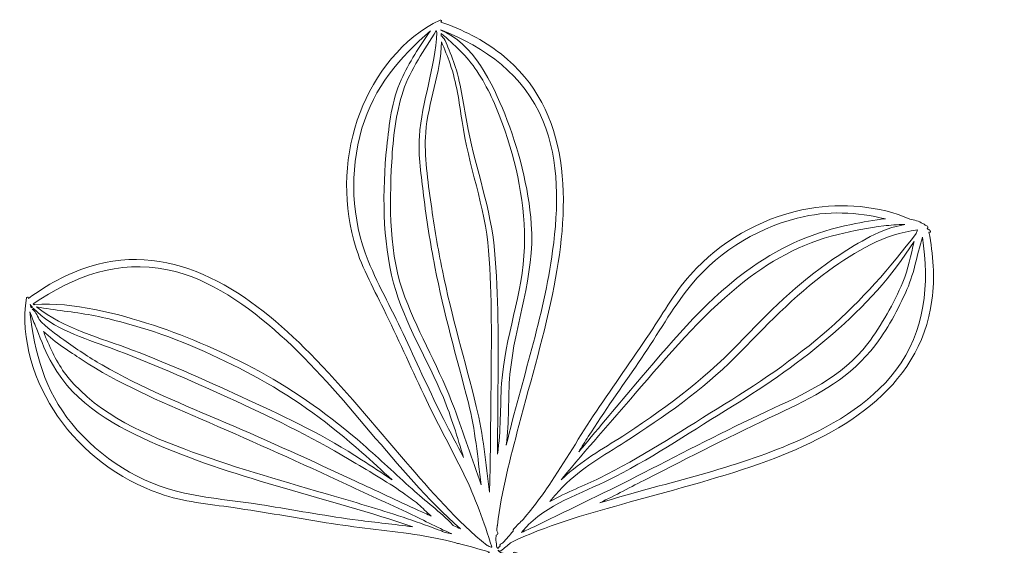
# Model space of a CAD drawing. Units: centimetres. Extents: x -45 to -34.1, y -26.6 to -15.
# Drawn here: x -45 to -34.1, y -20.8 to -15 of the extents above; entities that cross this region are included whole.
import ezdxf

# ---------------------------------------------------------------- set-up
doc = ezdxf.new("R2010")
doc.units = ezdxf.units.CM
doc.header["$MEASUREMENT"] = 0
doc.layers.add('Layer 1', color=7, linetype='Continuous')

msp = doc.modelspace()

# ---------------------------------------------------------------- linework, layer by layer
at = {"layer": 'Layer 1', "lineweight": 9}
for points, knots in [([(-41.77521, -18.63985), (-41.4031, -19.01815), (-41.0679, -19.42992), (-40.7213, -19.83115), (-40.7213, -19.83115), (-40.4402, -20.15678), (-40.15429, -20.48834), (-39.81794, -20.75937), (-39.81794, -20.75937), (-39.8026, -20.76602), (-39.78739, -20.77306), (-39.77215, -20.78005), (-39.77215, -20.78005), (-39.77085, -20.77808), (-39.76915, -20.77643), (-39.76713, -20.77507), (-39.76713, -20.77507), (-39.85493, -20.49981), (-39.948, -20.23149), (-40.07634, -19.97023), (-40.07634, -19.97023), (-40.221, -19.67594), (-40.37958, -19.38911), (-40.51971, -19.09247), (-40.51971, -19.09247), (-40.66797, -18.77852), (-40.80851, -18.46064), (-40.9616, -18.1488), (-40.9616, -18.1488), (-41.08385, -17.90006), (-41.22126, -17.66026), (-41.29215, -17.39015), (-41.29215, -17.39015), (-41.41547, -16.92049), (-41.39676, -16.4312), (-41.22357, -15.97647), (-41.22357, -15.97647), (-41.06554, -15.56129), (-40.74937, -15.14428), (-40.33793, -14.95554), (-40.33793, -14.95554), (-40.32781, -14.95088), (-40.31493, -14.96394), (-40.32485, -14.97216), (-40.32485, -14.97216), (-40.3266, -14.97359), (-40.32837, -14.97511), (-40.33018, -14.97658), (-40.33018, -14.97658), (-40.09301, -15.05934), (-39.86277, -15.17402), (-39.66474, -15.32965), (-39.66474, -15.32965), (-38.87428, -15.95053), (-38.90074, -16.99217), (-39.07749, -17.8908), (-39.07749, -17.8908), (-39.17999, -18.41154), (-39.33096, -18.92054), (-39.46691, -19.43303), (-39.46691, -19.43303), (-39.56276, -19.79438), (-39.65902, -20.1612), (-39.7053, -20.53356), (-39.7053, -20.53356), (-39.70554, -20.53689), (-39.70575, -20.54011), (-39.7061, -20.54333), (-39.7061, -20.54333), (-39.70614, -20.54428), (-39.70665, -20.54509), (-39.7069, -20.54599), (-39.7069, -20.54599), (-39.70857, -20.56029), (-39.71077, -20.57443), (-39.71244, -20.58867), (-39.71244, -20.58867), (-39.70861, -20.59968), (-39.70484, -20.6107), (-39.70108, -20.62161), (-39.70108, -20.62161), (-39.69649, -20.63509), (-39.70665, -20.64365), (-39.71803, -20.64472), (-39.71803, -20.64472), (-39.71989, -20.66398), (-39.72235, -20.68326), (-39.72396, -20.70252), (-39.72396, -20.70252), (-39.71885, -20.72888), (-39.71432, -20.75534), (-39.71028, -20.78186), (-39.71028, -20.78186), (-39.70487, -20.78322), (-39.70045, -20.78719), (-39.69757, -20.79234), (-39.69757, -20.79234), (-39.69672, -20.78987), (-39.69534, -20.78744), (-39.69338, -20.78528), (-39.69338, -20.78528), (-39.68754, -20.77884), (-39.68184, -20.77236), (-39.67602, -20.76592), (-39.67602, -20.76592), (-39.67867, -20.75888), (-39.67752, -20.75057), (-39.66908, -20.74524), (-39.66908, -20.74524), (-39.66067, -20.74005), (-39.65221, -20.73522), (-39.64402, -20.73014), (-39.64402, -20.73014), (-39.60573, -20.68733), (-39.56799, -20.64435), (-39.53051, -20.6013), (-39.53051, -20.6013), (-39.53241, -20.59303), (-39.53097, -20.58373), (-39.52442, -20.57669), (-39.52442, -20.57669), (-39.49016, -20.53961), (-39.45428, -20.50414), (-39.41792, -20.46897), (-39.41792, -20.46897), (-39.30783, -20.33645), (-39.20297, -20.19985), (-39.10672, -20.05344), (-39.10672, -20.05344), (-38.92685, -19.77934), (-38.76042, -19.49698), (-38.57603, -19.22569), (-38.57603, -19.22569), (-38.38091, -18.93842), (-38.17866, -18.65581), (-37.98787, -18.3655), (-37.98787, -18.3655), (-37.83578, -18.13376), (-37.69909, -17.89362), (-37.50241, -17.69524), (-37.50241, -17.69524), (-37.16069, -17.35039), (-36.72966, -17.11785), (-36.25004, -17.0361), (-36.25004, -17.0361), (-35.89451, -16.97536), (-35.48507, -17.00374), (-35.14471, -17.15479), (-35.14471, -17.15479), (-35.0938, -17.16177), (-35.04398, -17.17566), (-35.00409, -17.20424), (-35.00409, -17.20424), (-34.99232, -17.20594), (-34.98129, -17.21243), (-34.97561, -17.22255), (-34.97561, -17.22255), (-34.97013, -17.2237), (-34.96439, -17.22502), (-34.95881, -17.22648), (-34.95881, -17.22648), (-34.9417, -17.23101), (-34.94276, -17.24973), (-34.95332, -17.25887), (-34.95332, -17.25887), (-34.9424, -17.26592), (-34.93124, -17.27266), (-34.92057, -17.28006), (-34.92057, -17.28006), (-34.91157, -17.2864), (-34.91614, -17.30416), (-34.92836, -17.29973), (-34.92836, -17.29973), (-34.93054, -17.29893), (-34.93264, -17.29823), (-34.9348, -17.29751), (-34.9348, -17.29751), (-34.88566, -17.54375), (-34.86739, -17.80029), (-34.90079, -18.05009), (-34.90079, -18.05009), (-35.03392, -19.04628), (-35.94458, -19.55278), (-36.80835, -19.85716), (-36.80835, -19.85716), (-37.30891, -20.03346), (-37.82405, -20.16207), (-38.33438, -20.3054), (-38.33438, -20.3054), (-38.74865, -20.42173), (-39.17022, -20.53976), (-39.55844, -20.72908), (-39.55844, -20.72908), (-39.59355, -20.76018), (-39.62943, -20.79026), (-39.66686, -20.81843), (-39.66686, -20.81843), (-39.67821, -20.82695), (-39.6899, -20.82075), (-39.69538, -20.81074), (-39.69538, -20.81074), (-39.69598, -20.81265), (-39.69705, -20.81442), (-39.6983, -20.81618), (-39.6983, -20.81618), (-39.69594, -20.81744), (-39.6935, -20.81849), (-39.69116, -20.81975), (-39.69116, -20.81975), (-39.68618, -20.82236), (-39.68351, -20.82613), (-39.68221, -20.8302), (-39.68221, -20.8302), (-39.67358, -20.83409), (-39.66519, -20.83827), (-39.65669, -20.84224), (-39.65669, -20.84224), (-39.61604, -20.84802), (-39.57574, -20.8536), (-39.53539, -20.85909), (-39.53539, -20.85909), (-39.53414, -20.8438), (-39.51854, -20.82845), (-39.50284, -20.83545), (-39.50284, -20.83545), (-39.47693, -20.84732), (-39.45142, -20.85985), (-39.42615, -20.87308), (-39.42615, -20.87308), (-39.21742, -20.89878), (-39.00918, -20.91646), (-38.7958, -20.91529), (-38.7958, -20.91529), (-38.46796, -20.91348), (-38.14067, -20.89592), (-37.81263, -20.89934), (-37.81263, -20.89934), (-37.46533, -20.90292), (-37.11808, -20.91514), (-36.77076, -20.91333), (-36.77076, -20.91333), (-36.49359, -20.91181), (-36.21788, -20.8929), (-35.94377, -20.94693), (-35.94377, -20.94693), (-35.46746, -21.04087), (-35.03528, -21.2712), (-34.70175, -21.6254), (-34.70175, -21.6254), (-34.41493, -21.92979), (-34.18796, -22.36098), (-34.17037, -22.78813), (-34.17037, -22.78813), (-34.17037, -22.78859), (-34.17041, -22.78904), (-34.17045, -22.78948), (-34.17045, -22.78948), (-34.17025, -22.79381), (-34.17045, -22.79803), (-34.17025, -22.80227), (-34.17025, -22.80227), (-34.16638, -22.80096), (-34.16261, -22.7995), (-34.15874, -22.79809), (-34.15874, -22.79809), (-34.13076, -22.78818), (-34.10088, -22.82223), (-34.12739, -22.84433), (-34.12739, -22.84433), (-34.16784, -22.87793), (-34.21257, -22.90672), (-34.26042, -22.93166), (-34.26042, -22.93166), (-34.42147, -23.08175), (-34.60189, -23.21377), (-34.79982, -23.31032), (-34.79982, -23.31032), (-35.70338, -23.75066), (-36.62913, -23.27229), (-37.36062, -22.7213), (-37.36062, -22.7213), (-37.78446, -22.40188), (-38.1766, -22.04395), (-38.57834, -21.69805), (-38.57834, -21.69805), (-38.90447, -21.41736), (-39.23602, -21.13159), (-39.60859, -20.91298), (-39.60859, -20.91298), (-39.63379, -20.90623), (-39.65888, -20.89899), (-39.68381, -20.89129), (-39.68381, -20.89129), (-39.67615, -20.9078), (-39.66846, -20.92424), (-39.66077, -20.9407), (-39.66077, -20.9407), (-39.66032, -20.93803), (-39.66017, -20.93537), (-39.65956, -20.93275), (-39.65956, -20.93275), (-39.65871, -20.92788), (-39.65095, -20.92953), (-39.65126, -20.93421), (-39.65126, -20.93421), (-39.65166, -20.94261), (-39.65171, -20.95111), (-39.65206, -20.95952), (-39.65206, -20.95952), (-39.65196, -20.95977), (-39.65186, -20.95992), (-39.65182, -20.96012), (-39.65182, -20.96012), (-39.65001, -20.95811), (-39.64638, -20.95881), (-39.64638, -20.96218), (-39.64638, -20.96218), (-39.64638, -20.96531), (-39.64628, -20.96842), (-39.64622, -20.97159), (-39.64622, -20.97159), (-39.63355, -20.9986), (-39.62072, -21.02548), (-39.60778, -21.05229), (-39.60778, -21.05229), (-39.59587, -21.05138), (-39.5843, -21.05622), (-39.5792, -21.07021), (-39.5792, -21.07021), (-39.56708, -21.10361), (-39.55728, -21.13762), (-39.54838, -21.17194), (-39.54838, -21.17194), (-39.47214, -21.32246), (-39.39039, -21.46989), (-39.2966, -21.61332), (-39.2966, -21.61332), (-39.11704, -21.88769), (-38.92449, -22.15293), (-38.74921, -22.43016), (-38.74921, -22.43016), (-38.56365, -22.72367), (-38.38529, -23.02203), (-38.19516, -23.31279), (-38.19516, -23.31279), (-38.04338, -23.54473), (-37.87769, -23.76585), (-37.77419, -24.02531), (-37.77419, -24.02531), (-37.59448, -24.47627), (-37.55318, -24.96425), (-37.66945, -25.43668), (-37.66945, -25.43668), (-37.77551, -25.86811), (-38.0383, -26.32062), (-38.42354, -26.55835), (-38.42354, -26.55835), (-38.43304, -26.56429), (-38.44739, -26.55281), (-38.43858, -26.54345), (-38.43858, -26.54345), (-38.43691, -26.54184), (-38.43541, -26.54009), (-38.43375, -26.53838), (-38.43375, -26.53838), (-38.4344, -26.53828), (-38.43496, -26.53812), (-38.43561, -26.53797), (-38.43561, -26.53797), (-38.44793, -26.54044), (-38.46122, -26.53717), (-38.47062, -26.52972), (-38.47062, -26.52972), (-38.70347, -26.47618), (-38.93259, -26.39311), (-39.13746, -26.2694), (-39.13746, -26.2694), (-39.99792, -25.74977), (-40.0991, -24.71274), (-40.03354, -23.79921), (-40.03354, -23.79921), (-39.99555, -23.26997), (-39.908, -22.74622), (-39.83575, -22.22101), (-39.83575, -22.22101), (-39.77709, -21.79486), (-39.71721, -21.36117), (-39.73604, -20.92953), (-39.73604, -20.92953), (-39.74223, -20.91041), (-39.74806, -20.89109), (-39.75374, -20.87172), (-39.75374, -20.87172), (-39.79377, -20.91117), (-39.83342, -20.95082), (-39.87273, -20.99066), (-39.87273, -20.99066), (-39.8744, -20.99272), (-39.87625, -20.99479), (-39.87868, -20.9965), (-39.87868, -20.9965), (-39.96743, -21.08665), (-40.05396, -21.17818), (-40.13729, -21.27326), (-40.13729, -21.27326), (-40.13572, -21.28314), (-40.13793, -21.29349), (-40.14659, -21.30124), (-40.14659, -21.30124), (-40.165, -21.31765), (-40.18381, -21.33374), (-40.20274, -21.34974), (-40.20274, -21.34974), (-40.24707, -21.40267), (-40.29038, -21.4565), (-40.33229, -21.5123), (-40.33229, -21.5123), (-40.52942, -21.77437), (-40.7134, -22.04556), (-40.91466, -22.30468), (-40.91466, -22.30468), (-41.12758, -22.57893), (-41.3475, -22.84805), (-41.55625, -23.12562), (-41.55625, -23.12562), (-41.72288, -23.34711), (-41.87458, -23.57819), (-42.08347, -23.76354), (-42.08347, -23.76354), (-42.44652, -24.08599), (-42.89145, -24.29062), (-43.3753, -24.34188), (-43.3753, -24.34188), (-43.78243, -24.38495), (-44.25134, -24.30873), (-44.59985, -24.07608), (-44.59985, -24.07608), (-44.60287, -24.07638), (-44.60579, -24.07679), (-44.6087, -24.07714), (-44.6087, -24.07714), (-44.63919, -24.08041), (-44.65736, -24.05786), (-44.6572, -24.03538), (-44.6572, -24.03538), (-44.66691, -24.02812), (-44.67693, -24.02129), (-44.6865, -24.01378), (-44.6865, -24.01378), (-44.69514, -24.00685), (-44.6894, -23.98934), (-44.67743, -23.99458), (-44.67743, -23.99458), (-44.67543, -23.99553), (-44.67331, -23.99629), (-44.67115, -23.9973), (-44.67115, -23.9973), (-44.70461, -23.74834), (-44.70642, -23.49125), (-44.65732, -23.24412), (-44.65732, -23.24412), (-44.46104, -22.25828), (-43.52004, -21.81071), (-42.63856, -21.56191), (-42.63856, -21.56191), (-42.12784, -21.41781), (-41.6057, -21.32227), (-41.08708, -21.21174), (-41.08708, -21.21174), (-40.66632, -21.12198), (-40.2381, -21.03091), (-39.83868, -20.8667), (-39.83868, -20.8667), (-39.82375, -20.85512), (-39.80864, -20.8439), (-39.79346, -20.83273), (-39.79346, -20.83273), (-39.90793, -20.79861), (-40.02188, -20.76612), (-40.13663, -20.73668), (-40.13663, -20.73668), (-40.1401, -20.73764), (-40.14387, -20.73769), (-40.14774, -20.73623), (-40.14774, -20.73623), (-40.15332, -20.73382), (-40.15891, -20.73186), (-40.16439, -20.72964), (-40.16439, -20.72964), (-40.31443, -20.69195), (-40.46586, -20.65974), (-40.62144, -20.63741), (-40.62144, -20.63741), (-40.94611, -20.59093), (-41.27243, -20.56009), (-41.59624, -20.50846), (-41.59624, -20.50846), (-41.93927, -20.45387), (-42.28099, -20.39058), (-42.62488, -20.34117), (-42.62488, -20.34117), (-42.89923, -20.30183), (-43.17469, -20.2801), (-43.43783, -20.18626), (-43.43783, -20.18626), (-43.89513, -20.02325), (-44.28862, -19.73184), (-44.56645, -19.3323), (-44.56645, -19.3323), (-44.82017, -18.96774), (-44.9862, -18.47146), (-44.91009, -18.02519), (-44.91009, -18.02519), (-44.90822, -18.01427), (-44.89015, -18.01095), (-44.889, -18.02378), (-44.889, -18.02378), (-44.88875, -18.0261), (-44.88844, -18.0284), (-44.88834, -18.03062), (-44.88834, -18.03062), (-44.68619, -17.88144), (-44.4617, -17.75601), (-44.22146, -17.68024), (-44.22146, -17.68024), (-43.26289, -17.37772), (-42.41765, -17.9871), (-41.77521, -18.63985)], [0, 0, 0, 0, 0.0075188, 0.0075188, 0.0075188, 0.0075188, 0.01503759, 0.01503759, 0.01503759, 0.01503759, 0.02255639, 0.02255639, 0.02255639, 0.02255639, 0.03007519, 0.03007519, 0.03007519, 0.03007519, 0.03759398, 0.03759398, 0.03759398, 0.03759398, 0.04511278, 0.04511278, 0.04511278, 0.04511278, 0.05263158, 0.05263158, 0.05263158, 0.05263158, 0.06015038, 0.06015038, 0.06015038, 0.06015038, 0.06766917, 0.06766917, 0.06766917, 0.06766917, 0.07518797, 0.07518797, 0.07518797, 0.07518797, 0.08270677, 0.08270677, 0.08270677, 0.08270677, 0.09022556, 0.09022556, 0.09022556, 0.09022556, 0.09774436, 0.09774436, 0.09774436, 0.09774436, 0.10526316, 0.10526316, 0.10526316, 0.10526316, 0.11278195, 0.11278195, 0.11278195, 0.11278195, 0.12030075, 0.12030075, 0.12030075, 0.12030075, 0.12781955, 0.12781955, 0.12781955, 0.12781955, 0.13533835, 0.13533835, 0.13533835, 0.13533835, 0.14285714, 0.14285714, 0.14285714, 0.14285714, 0.15037594, 0.15037594, 0.15037594, 0.15037594, 0.15789474, 0.15789474, 0.15789474, 0.15789474, 0.16541353, 0.16541353, 0.16541353, 0.16541353, 0.17293233, 0.17293233, 0.17293233, 0.17293233, 0.18045113, 0.18045113, 0.18045113, 0.18045113, 0.18796992, 0.18796992, 0.18796992, 0.18796992, 0.19548872, 0.19548872, 0.19548872, 0.19548872, 0.20300752, 0.20300752, 0.20300752, 0.20300752, 0.21052632, 0.21052632, 0.21052632, 0.21052632, 0.21804511, 0.21804511, 0.21804511, 0.21804511, 0.22556391, 0.22556391, 0.22556391, 0.22556391, 0.23308271, 0.23308271, 0.23308271, 0.23308271, 0.2406015, 0.2406015, 0.2406015, 0.2406015, 0.2481203, 0.2481203, 0.2481203, 0.2481203, 0.2556391, 0.2556391, 0.2556391, 0.2556391, 0.26315789, 0.26315789, 0.26315789, 0.26315789, 0.27067669, 0.27067669, 0.27067669, 0.27067669, 0.27819549, 0.27819549, 0.27819549, 0.27819549, 0.28571429, 0.28571429, 0.28571429, 0.28571429, 0.29323308, 0.29323308, 0.29323308, 0.29323308, 0.30075188, 0.30075188, 0.30075188, 0.30075188, 0.30827068, 0.30827068, 0.30827068, 0.30827068, 0.31578947, 0.31578947, 0.31578947, 0.31578947, 0.32330827, 0.32330827, 0.32330827, 0.32330827, 0.33082707, 0.33082707, 0.33082707, 0.33082707, 0.33834586, 0.33834586, 0.33834586, 0.33834586, 0.34586466, 0.34586466, 0.34586466, 0.34586466, 0.35338346, 0.35338346, 0.35338346, 0.35338346, 0.36090226, 0.36090226, 0.36090226, 0.36090226, 0.36842105, 0.36842105, 0.36842105, 0.36842105, 0.37593985, 0.37593985, 0.37593985, 0.37593985, 0.38345865, 0.38345865, 0.38345865, 0.38345865, 0.39097744, 0.39097744, 0.39097744, 0.39097744, 0.39849624, 0.39849624, 0.39849624, 0.39849624, 0.40601504, 0.40601504, 0.40601504, 0.40601504, 0.41353383, 0.41353383, 0.41353383, 0.41353383, 0.42105263, 0.42105263, 0.42105263, 0.42105263, 0.42857143, 0.42857143, 0.42857143, 0.42857143, 0.43609023, 0.43609023, 0.43609023, 0.43609023, 0.44360902, 0.44360902, 0.44360902, 0.44360902, 0.45112782, 0.45112782, 0.45112782, 0.45112782, 0.45864662, 0.45864662, 0.45864662, 0.45864662, 0.46616541, 0.46616541, 0.46616541, 0.46616541, 0.47368421, 0.47368421, 0.47368421, 0.47368421, 0.48120301, 0.48120301, 0.48120301, 0.48120301, 0.4887218, 0.4887218, 0.4887218, 0.4887218, 0.4962406, 0.4962406, 0.4962406, 0.4962406, 0.5037594, 0.5037594, 0.5037594, 0.5037594, 0.5112782, 0.5112782, 0.5112782, 0.5112782, 0.51879699, 0.51879699, 0.51879699, 0.51879699, 0.52631579, 0.52631579, 0.52631579, 0.52631579, 0.53383459, 0.53383459, 0.53383459, 0.53383459, 0.54135338, 0.54135338, 0.54135338, 0.54135338, 0.54887218, 0.54887218, 0.54887218, 0.54887218, 0.55639098, 0.55639098, 0.55639098, 0.55639098, 0.56390977, 0.56390977, 0.56390977, 0.56390977, 0.57142857, 0.57142857, 0.57142857, 0.57142857, 0.57894737, 0.57894737, 0.57894737, 0.57894737, 0.58646617, 0.58646617, 0.58646617, 0.58646617, 0.59398496, 0.59398496, 0.59398496, 0.59398496, 0.60150376, 0.60150376, 0.60150376, 0.60150376, 0.60902256, 0.60902256, 0.60902256, 0.60902256, 0.61654135, 0.61654135, 0.61654135, 0.61654135, 0.62406015, 0.62406015, 0.62406015, 0.62406015, 0.63157895, 0.63157895, 0.63157895, 0.63157895, 0.63909774, 0.63909774, 0.63909774, 0.63909774, 0.64661654, 0.64661654, 0.64661654, 0.64661654, 0.65413534, 0.65413534, 0.65413534, 0.65413534, 0.66165414, 0.66165414, 0.66165414, 0.66165414, 0.66917293, 0.66917293, 0.66917293, 0.66917293, 0.67669173, 0.67669173, 0.67669173, 0.67669173, 0.68421053, 0.68421053, 0.68421053, 0.68421053, 0.69172932, 0.69172932, 0.69172932, 0.69172932, 0.69924812, 0.69924812, 0.69924812, 0.69924812, 0.70676692, 0.70676692, 0.70676692, 0.70676692, 0.71428571, 0.71428571, 0.71428571, 0.71428571, 0.72180451, 0.72180451, 0.72180451, 0.72180451, 0.72932331, 0.72932331, 0.72932331, 0.72932331, 0.73684211, 0.73684211, 0.73684211, 0.73684211, 0.7443609, 0.7443609, 0.7443609, 0.7443609, 0.7518797, 0.7518797, 0.7518797, 0.7518797, 0.7593985, 0.7593985, 0.7593985, 0.7593985, 0.76691729, 0.76691729, 0.76691729, 0.76691729, 0.77443609, 0.77443609, 0.77443609, 0.77443609, 0.78195489, 0.78195489, 0.78195489, 0.78195489, 0.78947368, 0.78947368, 0.78947368, 0.78947368, 0.79699248, 0.79699248, 0.79699248, 0.79699248, 0.80451128, 0.80451128, 0.80451128, 0.80451128, 0.81203008, 0.81203008, 0.81203008, 0.81203008, 0.81954887, 0.81954887, 0.81954887, 0.81954887, 0.82706767, 0.82706767, 0.82706767, 0.82706767, 0.83458647, 0.83458647, 0.83458647, 0.83458647, 0.84210526, 0.84210526, 0.84210526, 0.84210526, 0.84962406, 0.84962406, 0.84962406, 0.84962406, 0.85714286, 0.85714286, 0.85714286, 0.85714286, 0.86466165, 0.86466165, 0.86466165, 0.86466165, 0.87218045, 0.87218045, 0.87218045, 0.87218045, 0.87969925, 0.87969925, 0.87969925, 0.87969925, 0.88721805, 0.88721805, 0.88721805, 0.88721805, 0.89473684, 0.89473684, 0.89473684, 0.89473684, 0.90225564, 0.90225564, 0.90225564, 0.90225564, 0.90977444, 0.90977444, 0.90977444, 0.90977444, 0.91729323, 0.91729323, 0.91729323, 0.91729323, 0.92481203, 0.92481203, 0.92481203, 0.92481203, 0.93233083, 0.93233083, 0.93233083, 0.93233083, 0.93984962, 0.93984962, 0.93984962, 0.93984962, 0.94736842, 0.94736842, 0.94736842, 0.94736842, 0.95488722, 0.95488722, 0.95488722, 0.95488722, 0.96240602, 0.96240602, 0.96240602, 0.96240602, 0.96992481, 0.96992481, 0.96992481, 0.96992481, 0.97744361, 0.97744361, 0.97744361, 0.97744361, 0.98496241, 0.98496241, 0.98496241, 0.98496241, 1, 1, 1, 1]), ([(-40.07801, -19.78899), (-40.07801, -19.78899), (-40.07801, -19.78899), (-40.07801, -19.78899), (-40.07801, -19.78899), (-40.14754, -19.5643), (-40.21445, -19.3389), (-40.30236, -19.12643), (-40.30236, -19.12643), (-40.47673, -18.70512), (-40.73443, -18.30412), (-40.85197, -17.86157), (-40.85197, -17.86157), (-40.9784, -17.38566), (-40.97794, -16.84125), (-40.92779, -16.35483), (-40.92779, -16.35483), (-40.90223, -16.10751), (-40.87271, -15.84398), (-40.76834, -15.61563), (-40.76834, -15.61563), (-40.68065, -15.42357), (-40.56679, -15.24323), (-40.44277, -15.07201), (-40.44277, -15.07201), (-40.78575, -15.36989), (-41.07058, -15.69601), (-41.20229, -16.15093), (-41.20229, -16.15093), (-41.34091, -16.62974), (-41.32194, -17.15076), (-41.13311, -17.61409), (-41.13311, -17.61409), (-41.01372, -17.9071), (-40.85322, -18.18524), (-40.7203, -18.47247), (-40.7203, -18.47247), (-40.58165, -18.77152), (-40.44689, -19.0727), (-40.29808, -19.36692), (-40.29808, -19.36692), (-40.2283, -19.50503), (-40.15207, -19.64565), (-40.07801, -19.78899)], [0, 0, 0, 0, 0.08333333, 0.08333333, 0.08333333, 0.08333333, 0.16666667, 0.16666667, 0.16666667, 0.16666667, 0.25, 0.25, 0.25, 0.25, 0.33333333, 0.33333333, 0.33333333, 0.33333333, 0.41666667, 0.41666667, 0.41666667, 0.41666667, 0.5, 0.5, 0.5, 0.5, 0.58333333, 0.58333333, 0.58333333, 0.58333333, 0.66666667, 0.66666667, 0.66666667, 0.66666667, 0.75, 0.75, 0.75, 0.75, 0.83333333, 0.83333333, 0.83333333, 0.83333333, 1, 1, 1, 1]), ([(-39.88385, -20.0884), (-39.88385, -20.0884), (-39.88385, -20.0884), (-39.88385, -20.0884), (-39.88385, -20.0884), (-39.92391, -19.78602), (-39.94942, -19.48078), (-40.02584, -19.18423), (-40.02584, -19.18423), (-40.15464, -18.68417), (-40.29983, -18.18866), (-40.39623, -17.6809), (-40.39623, -17.6809), (-40.446, -17.41933), (-40.48957, -17.15644), (-40.52066, -16.89201), (-40.52066, -16.89201), (-40.54546, -16.68014), (-40.5833, -16.45465), (-40.56741, -16.24095), (-40.56741, -16.24095), (-40.53827, -15.85042), (-40.39423, -15.48159), (-40.37446, -15.09045), (-40.37446, -15.09045), (-40.37767, -15.08363), (-40.38024, -15.07691), (-40.38059, -15.06968), (-40.38059, -15.06968), (-40.5107, -15.28832), (-40.66651, -15.49554), (-40.74661, -15.73944), (-40.74661, -15.73944), (-40.82853, -15.9889), (-40.85836, -16.25983), (-40.8731, -16.52126), (-40.8731, -16.52126), (-40.90037, -17.00812), (-40.90374, -17.5527), (-40.72744, -18.01468), (-40.72744, -18.01468), (-40.5671, -18.43519), (-40.3353, -18.82309), (-40.18089, -19.24713), (-40.18089, -19.24713), (-40.07937, -19.52606), (-39.98086, -19.8071), (-39.88385, -20.0884)], [0, 0, 0, 0, 0.07692308, 0.07692308, 0.07692308, 0.07692308, 0.15384615, 0.15384615, 0.15384615, 0.15384615, 0.23076923, 0.23076923, 0.23076923, 0.23076923, 0.30769231, 0.30769231, 0.30769231, 0.30769231, 0.38461538, 0.38461538, 0.38461538, 0.38461538, 0.46153846, 0.46153846, 0.46153846, 0.46153846, 0.53846154, 0.53846154, 0.53846154, 0.53846154, 0.61538462, 0.61538462, 0.61538462, 0.61538462, 0.69230769, 0.69230769, 0.69230769, 0.69230769, 0.76923077, 0.76923077, 0.76923077, 0.76923077, 0.84615385, 0.84615385, 0.84615385, 0.84615385, 1, 1, 1, 1]), ([(-40.33194, -15.06184), (-40.33194, -15.06184), (-40.33194, -15.06184), (-40.33194, -15.06184), (-40.33194, -15.06184), (-40.33174, -15.0638), (-40.33164, -15.06584), (-40.33137, -15.06773), (-40.33137, -15.06773), (-39.97673, -15.19814), (-39.75038, -15.67015), (-39.62424, -15.99078), (-39.62424, -15.99078), (-39.4722, -16.37706), (-39.3607, -16.79561), (-39.32996, -17.21092), (-39.32996, -17.21092), (-39.28744, -17.78535), (-39.51566, -18.30593), (-39.56597, -18.86833), (-39.56597, -18.86833), (-39.58927, -19.12929), (-39.57332, -19.39274), (-39.60653, -19.6525), (-39.60653, -19.6525), (-39.43773, -18.93605), (-39.19225, -18.23399), (-39.09404, -17.50269), (-39.09404, -17.50269), (-39.03035, -17.02799), (-39.01521, -16.51573), (-39.20211, -16.06482), (-39.20211, -16.06482), (-39.41092, -15.56139), (-39.83862, -15.25554), (-40.33194, -15.06184)], [0, 0, 0, 0, 0.1, 0.1, 0.1, 0.1, 0.2, 0.2, 0.2, 0.2, 0.3, 0.3, 0.3, 0.3, 0.4, 0.4, 0.4, 0.4, 0.5, 0.5, 0.5, 0.5, 0.6, 0.6, 0.6, 0.6, 0.7, 0.7, 0.7, 0.7, 0.8, 0.8, 0.8, 0.8, 1, 1, 1, 1]), ([(-39.65861, -18.97111), (-39.65861, -18.97111), (-39.65861, -18.97111), (-39.65861, -18.97111), (-39.65861, -18.97111), (-39.62404, -18.4615), (-39.42148, -17.9776), (-39.40638, -17.46511), (-39.40638, -17.46511), (-39.39286, -17.00777), (-39.49046, -16.53001), (-39.64814, -16.1017), (-39.64814, -16.1017), (-39.72291, -15.89889), (-39.81065, -15.69692), (-39.93154, -15.51679), (-39.93154, -15.51679), (-40.04344, -15.35013), (-40.17863, -15.22747), (-40.32826, -15.10168), (-40.32826, -15.10168), (-40.3275, -15.11034), (-40.32641, -15.11897), (-40.32585, -15.12758), (-40.32585, -15.12758), (-40.31271, -15.14141), (-40.30034, -15.15389), (-40.2945, -15.16204), (-40.2945, -15.16204), (-40.27896, -15.18332), (-40.2618, -15.2314), (-40.25133, -15.25605), (-40.25133, -15.25605), (-40.21602, -15.33891), (-40.18402, -15.42382), (-40.1584, -15.51014), (-40.1584, -15.51014), (-40.09431, -15.72602), (-40.07233, -15.94579), (-40.02815, -16.16552), (-40.02815, -16.16552), (-39.93874, -16.61122), (-39.77824, -17.04197), (-39.73633, -17.49686), (-39.73633, -17.49686), (-39.68985, -18.004), (-39.69569, -18.51785), (-39.69886, -19.02651), (-39.69886, -19.02651), (-39.70026, -19.26781), (-39.70283, -19.509), (-39.70373, -19.7503), (-39.70373, -19.7503), (-39.66348, -19.49074), (-39.67632, -19.23209), (-39.65861, -18.97111)], [0, 0, 0, 0, 0.06666667, 0.06666667, 0.06666667, 0.06666667, 0.13333333, 0.13333333, 0.13333333, 0.13333333, 0.2, 0.2, 0.2, 0.2, 0.26666667, 0.26666667, 0.26666667, 0.26666667, 0.33333333, 0.33333333, 0.33333333, 0.33333333, 0.4, 0.4, 0.4, 0.4, 0.46666667, 0.46666667, 0.46666667, 0.46666667, 0.53333333, 0.53333333, 0.53333333, 0.53333333, 0.6, 0.6, 0.6, 0.6, 0.66666667, 0.66666667, 0.66666667, 0.66666667, 0.73333333, 0.73333333, 0.73333333, 0.73333333, 0.8, 0.8, 0.8, 0.8, 0.86666667, 0.86666667, 0.86666667, 0.86666667, 1, 1, 1, 1]), ([(-39.8025, -17.50223), (-39.8025, -17.50223), (-39.8025, -17.50223), (-39.8025, -17.50223), (-39.8025, -17.50223), (-39.84133, -17.01486), (-40.02578, -16.55727), (-40.09577, -16.07564), (-40.09577, -16.07564), (-40.12717, -15.85975), (-40.15684, -15.64561), (-40.22789, -15.43825), (-40.22789, -15.43825), (-40.25662, -15.35461), (-40.28822, -15.27489), (-40.32388, -15.196), (-40.32388, -15.196), (-40.32474, -15.53166), (-40.47463, -15.86662), (-40.49772, -16.19835), (-40.49772, -16.19835), (-40.51599, -16.46078), (-40.47391, -16.73046), (-40.43784, -16.99015), (-40.43784, -16.99015), (-40.40378, -17.23523), (-40.36298, -17.47939), (-40.31362, -17.72185), (-40.31362, -17.72185), (-40.21053, -18.22835), (-40.0608, -18.72187), (-39.93819, -19.22353), (-39.93819, -19.22353), (-39.86201, -19.53532), (-39.83244, -19.8545), (-39.79118, -20.17203), (-39.79118, -20.17203), (-39.78987, -20.05062), (-39.78444, -19.92916), (-39.78353, -19.81148), (-39.78353, -19.81148), (-39.78166, -19.54861), (-39.77765, -19.28577), (-39.77534, -19.02299), (-39.77534, -19.02299), (-39.77085, -18.51744), (-39.7624, -18.00667), (-39.8025, -17.50223)], [0, 0, 0, 0, 0.07692308, 0.07692308, 0.07692308, 0.07692308, 0.15384615, 0.15384615, 0.15384615, 0.15384615, 0.23076923, 0.23076923, 0.23076923, 0.23076923, 0.30769231, 0.30769231, 0.30769231, 0.30769231, 0.38461538, 0.38461538, 0.38461538, 0.38461538, 0.46153846, 0.46153846, 0.46153846, 0.46153846, 0.53846154, 0.53846154, 0.53846154, 0.53846154, 0.61538462, 0.61538462, 0.61538462, 0.61538462, 0.69230769, 0.69230769, 0.69230769, 0.69230769, 0.76923077, 0.76923077, 0.76923077, 0.76923077, 0.84615385, 0.84615385, 0.84615385, 0.84615385, 1, 1, 1, 1]), ([(-38.80646, -19.72596), (-38.80646, -19.72596), (-38.80646, -19.72596), (-38.80646, -19.72596), (-38.80646, -19.72596), (-38.78588, -19.70176), (-38.76551, -19.67775), (-38.74528, -19.65361), (-38.74528, -19.65361), (-38.53573, -19.40395), (-38.32829, -19.15264), (-38.11608, -18.90521), (-38.11608, -18.90521), (-37.73983, -18.46678), (-37.36329, -18.01361), (-36.88527, -17.68125), (-36.88527, -17.68125), (-36.54279, -17.44312), (-36.19761, -17.29354), (-35.79142, -17.21193), (-35.79142, -17.21193), (-35.66831, -17.18724), (-35.54026, -17.16213), (-35.41252, -17.15156), (-35.41252, -17.15156), (-35.73035, -17.0769), (-36.05094, -17.05612), (-36.38949, -17.14306), (-36.38949, -17.14306), (-36.87224, -17.26702), (-37.31142, -17.54797), (-37.6146, -17.94605), (-37.6146, -17.94605), (-37.80629, -18.19775), (-37.96424, -18.47735), (-38.14404, -18.73792), (-38.14404, -18.73792), (-38.33121, -19.0092), (-38.52214, -19.27827), (-38.69989, -19.55595), (-38.69989, -19.55595), (-38.73552, -19.61153), (-38.7709, -19.6684), (-38.80646, -19.72596)], [0, 0, 0, 0, 0.08333333, 0.08333333, 0.08333333, 0.08333333, 0.16666667, 0.16666667, 0.16666667, 0.16666667, 0.25, 0.25, 0.25, 0.25, 0.33333333, 0.33333333, 0.33333333, 0.33333333, 0.41666667, 0.41666667, 0.41666667, 0.41666667, 0.5, 0.5, 0.5, 0.5, 0.58333333, 0.58333333, 0.58333333, 0.58333333, 0.66666667, 0.66666667, 0.66666667, 0.66666667, 0.75, 0.75, 0.75, 0.75, 0.83333333, 0.83333333, 0.83333333, 0.83333333, 1, 1, 1, 1]), ([(-39.12373, -20.2722), (-39.12373, -20.2722), (-39.12373, -20.2722), (-39.12373, -20.2722), (-39.12373, -20.2722), (-38.942, -20.17141), (-38.73773, -20.0961), (-38.57538, -20.0151), (-38.57538, -20.0151), (-38.12447, -19.79051), (-37.70401, -19.51338), (-37.27545, -19.25004), (-37.27545, -19.25004), (-36.84401, -18.9849), (-36.42266, -18.7037), (-36.04093, -18.36957), (-36.04093, -18.36957), (-35.67732, -18.05141), (-35.36634, -17.69378), (-35.07353, -17.31185), (-35.07353, -17.31185), (-35.06964, -17.29893), (-35.06501, -17.28634), (-35.06079, -17.27352), (-35.06079, -17.27352), (-35.42742, -17.31854), (-35.74508, -17.50964), (-36.0438, -17.72462), (-36.0438, -17.72462), (-36.43241, -18.00461), (-36.74263, -18.34488), (-37.07888, -18.68262), (-37.07888, -18.68262), (-37.44043, -19.04598), (-37.86356, -19.33609), (-38.29226, -19.61427), (-38.29226, -19.61427), (-38.52858, -19.76761), (-38.7797, -19.90386), (-38.97687, -20.10832), (-38.97687, -20.10832), (-39.02642, -20.1597), (-39.07478, -20.21575), (-39.12373, -20.2722)], [0, 0, 0, 0, 0.08333333, 0.08333333, 0.08333333, 0.08333333, 0.16666667, 0.16666667, 0.16666667, 0.16666667, 0.25, 0.25, 0.25, 0.25, 0.33333333, 0.33333333, 0.33333333, 0.33333333, 0.41666667, 0.41666667, 0.41666667, 0.41666667, 0.5, 0.5, 0.5, 0.5, 0.58333333, 0.58333333, 0.58333333, 0.58333333, 0.66666667, 0.66666667, 0.66666667, 0.66666667, 0.75, 0.75, 0.75, 0.75, 0.83333333, 0.83333333, 0.83333333, 0.83333333, 1, 1, 1, 1]), ([(-38.9993, -20.03527), (-38.9993, -20.03527), (-38.9993, -20.03527), (-38.9993, -20.03527), (-38.9993, -20.03527), (-38.98045, -20.01656), (-38.96142, -19.99805), (-38.94165, -19.98029), (-38.94165, -19.98029), (-38.741, -19.79977), (-38.49945, -19.67046), (-38.27475, -19.5226), (-38.27475, -19.5226), (-37.80318, -19.21242), (-37.3638, -18.87819), (-36.97585, -18.46688), (-36.97585, -18.46688), (-36.65096, -18.1226), (-36.31951, -17.80613), (-35.92079, -17.54832), (-35.92079, -17.54832), (-35.72255, -17.42007), (-35.45917, -17.25072), (-35.20037, -17.21496), (-35.20037, -17.21496), (-35.28192, -17.21173), (-35.36603, -17.22134), (-35.43124, -17.22879), (-35.43124, -17.22879), (-35.60256, -17.24821), (-35.77216, -17.28121), (-35.93929, -17.32282), (-35.93929, -17.32282), (-36.34951, -17.42466), (-36.70506, -17.62349), (-37.03425, -17.88959), (-37.03425, -17.88959), (-37.46402, -18.23705), (-37.82224, -18.66431), (-38.18108, -19.08205), (-38.18108, -19.08205), (-38.44869, -19.39344), (-38.7231, -19.70065), (-38.98683, -20.01581), (-38.98683, -20.01581), (-38.99097, -20.02235), (-38.99523, -20.02879), (-38.9993, -20.03527)], [0, 0, 0, 0, 0.07692308, 0.07692308, 0.07692308, 0.07692308, 0.15384615, 0.15384615, 0.15384615, 0.15384615, 0.23076923, 0.23076923, 0.23076923, 0.23076923, 0.30769231, 0.30769231, 0.30769231, 0.30769231, 0.38461538, 0.38461538, 0.38461538, 0.38461538, 0.46153846, 0.46153846, 0.46153846, 0.46153846, 0.53846154, 0.53846154, 0.53846154, 0.53846154, 0.61538462, 0.61538462, 0.61538462, 0.61538462, 0.69230769, 0.69230769, 0.69230769, 0.69230769, 0.76923077, 0.76923077, 0.76923077, 0.76923077, 0.84615385, 0.84615385, 0.84615385, 0.84615385, 1, 1, 1, 1]), ([(-39.43854, -20.61674), (-39.43854, -20.61674), (-39.43854, -20.61674), (-39.43854, -20.61674), (-39.43854, -20.61674), (-39.41434, -20.60501), (-39.39014, -20.59349), (-39.36568, -20.58237), (-39.36568, -20.58237), (-39.33565, -20.56879), (-39.3053, -20.55641), (-39.27507, -20.54354), (-39.27507, -20.54354), (-38.88173, -20.3451), (-38.4813, -20.1597), (-38.08956, -19.9578), (-38.08956, -19.9578), (-37.63896, -19.72565), (-37.18837, -19.4927), (-36.72839, -19.27907), (-36.72839, -19.27907), (-36.32011, -19.08939), (-35.88953, -18.89996), (-35.61076, -18.52927), (-35.61076, -18.52927), (-35.45503, -18.32239), (-35.32457, -18.08908), (-35.2227, -17.85115), (-35.2227, -17.85115), (-35.16091, -17.70656), (-35.13606, -17.5523), (-35.09808, -17.40146), (-35.09808, -17.40146), (-35.57987, -18.16662), (-36.34623, -18.75236), (-37.10433, -19.21931), (-37.10433, -19.21931), (-37.5328, -19.48325), (-37.95315, -19.76524), (-38.39973, -19.99815), (-38.39973, -19.99815), (-38.70137, -20.15557), (-39.10683, -20.27979), (-39.35979, -20.52864), (-39.35979, -20.52864), (-39.38164, -20.55359), (-39.40387, -20.57815), (-39.42661, -20.6021), (-39.42661, -20.6021), (-39.43064, -20.60698), (-39.43467, -20.61181), (-39.43854, -20.61674)], [0, 0, 0, 0, 0.07142857, 0.07142857, 0.07142857, 0.07142857, 0.14285714, 0.14285714, 0.14285714, 0.14285714, 0.21428571, 0.21428571, 0.21428571, 0.21428571, 0.28571429, 0.28571429, 0.28571429, 0.28571429, 0.35714286, 0.35714286, 0.35714286, 0.35714286, 0.42857143, 0.42857143, 0.42857143, 0.42857143, 0.5, 0.5, 0.5, 0.5, 0.57142857, 0.57142857, 0.57142857, 0.57142857, 0.64285714, 0.64285714, 0.64285714, 0.64285714, 0.71428571, 0.71428571, 0.71428571, 0.71428571, 0.78571429, 0.78571429, 0.78571429, 0.78571429, 0.85714286, 0.85714286, 0.85714286, 0.85714286, 1, 1, 1, 1]), ([(-35.00701, -17.35352), (-35.00701, -17.35352), (-35.00701, -17.35352), (-35.00701, -17.35352), (-35.00701, -17.35352), (-35.06829, -17.56071), (-35.10119, -17.7708), (-35.19401, -17.97105), (-35.19401, -17.97105), (-35.29691, -18.19277), (-35.41937, -18.42196), (-35.5775, -18.60962), (-35.5775, -18.60962), (-35.85568, -18.93951), (-36.22205, -19.12869), (-36.60744, -19.30735), (-36.60744, -19.30735), (-37.09643, -19.5341), (-37.57526, -19.7809), (-38.05554, -20.02541), (-38.05554, -20.02541), (-38.22711, -20.11281), (-38.39943, -20.20291), (-38.57367, -20.28991), (-38.57367, -20.28991), (-37.87718, -20.07497), (-37.15536, -19.92977), (-36.48242, -19.64565), (-36.48242, -19.64565), (-36.04124, -19.45934), (-35.59224, -19.21211), (-35.29893, -18.82199), (-35.29893, -18.82199), (-34.97435, -18.39025), (-34.92626, -17.87204), (-35.00701, -17.35352)], [0, 0, 0, 0, 0.1, 0.1, 0.1, 0.1, 0.2, 0.2, 0.2, 0.2, 0.3, 0.3, 0.3, 0.3, 0.4, 0.4, 0.4, 0.4, 0.5, 0.5, 0.5, 0.5, 0.6, 0.6, 0.6, 0.6, 0.7, 0.7, 0.7, 0.7, 0.8, 0.8, 0.8, 0.8, 1, 1, 1, 1]), ([(-44.83612, -18.09174), (-44.83612, -18.09174), (-44.83612, -18.09174), (-44.83612, -18.09174), (-44.83612, -18.09174), (-44.83284, -18.09462), (-44.82949, -18.09723), (-44.82626, -18.10001), (-44.82626, -18.10001), (-44.8249, -18.09921), (-44.8234, -18.09859), (-44.82169, -18.09845), (-44.82169, -18.09845), (-44.3913, -18.0674), (-43.9147, -18.19549), (-43.50863, -18.32737), (-43.50863, -18.32737), (-43.10341, -18.45904), (-42.71333, -18.63155), (-42.33937, -18.83557), (-42.33937, -18.83557), (-41.92308, -19.06268), (-41.54537, -19.33115), (-41.18961, -19.64455), (-41.18961, -19.64455), (-41.00698, -19.80535), (-40.82888, -19.97128), (-40.64861, -20.1348), (-40.64861, -20.1348), (-40.5024, -20.26742), (-40.3345, -20.39037), (-40.19705, -20.53377), (-40.19705, -20.53377), (-40.19388, -20.53653), (-40.19061, -20.53916), (-40.18744, -20.54192), (-40.18744, -20.54192), (-40.16309, -20.55289), (-40.13863, -20.56371), (-40.11469, -20.57527), (-40.11469, -20.57527), (-40.8416, -19.9257), (-41.37929, -19.08774), (-42.10516, -18.43463), (-42.10516, -18.43463), (-42.46121, -18.11429), (-42.87559, -17.81277), (-43.3533, -17.7129), (-43.3533, -17.7129), (-43.89392, -17.59985), (-44.39367, -17.78665), (-44.83612, -18.09174)], [0, 0, 0, 0, 0.07142857, 0.07142857, 0.07142857, 0.07142857, 0.14285714, 0.14285714, 0.14285714, 0.14285714, 0.21428571, 0.21428571, 0.21428571, 0.21428571, 0.28571429, 0.28571429, 0.28571429, 0.28571429, 0.35714286, 0.35714286, 0.35714286, 0.35714286, 0.42857143, 0.42857143, 0.42857143, 0.42857143, 0.5, 0.5, 0.5, 0.5, 0.57142857, 0.57142857, 0.57142857, 0.57142857, 0.64285714, 0.64285714, 0.64285714, 0.64285714, 0.71428571, 0.71428571, 0.71428571, 0.71428571, 0.78571429, 0.78571429, 0.78571429, 0.78571429, 0.85714286, 0.85714286, 0.85714286, 0.85714286, 1, 1, 1, 1]), ([(-40.64126, -20.55354), (-40.64126, -20.55354), (-40.64126, -20.55354), (-40.64126, -20.55354), (-40.64126, -20.55354), (-41.57562, -20.23487), (-42.55138, -20.03733), (-43.46153, -19.64727), (-43.46153, -19.64727), (-43.91495, -19.4529), (-44.37451, -19.20295), (-44.62466, -18.75724), (-44.62466, -18.75724), (-44.69374, -18.63402), (-44.74751, -18.50194), (-44.79739, -18.36983), (-44.79739, -18.36983), (-44.81358, -18.32701), (-44.84508, -18.26845), (-44.8579, -18.213), (-44.8579, -18.213), (-44.86348, -18.20148), (-44.86846, -18.18966), (-44.87295, -18.17773), (-44.87295, -18.17773), (-44.82037, -18.62888), (-44.71175, -19.04789), (-44.41038, -19.41317), (-44.41038, -19.41317), (-44.09316, -19.79765), (-43.65222, -20.07587), (-43.16313, -20.18139), (-43.16313, -20.18139), (-42.85391, -20.248), (-42.53376, -20.2723), (-42.22138, -20.32442), (-42.22138, -20.32442), (-41.89631, -20.3786), (-41.57159, -20.43722), (-41.24476, -20.48029), (-41.24476, -20.48029), (-41.04969, -20.50609), (-40.84522, -20.52562), (-40.64126, -20.55354)], [0, 0, 0, 0, 0.08333333, 0.08333333, 0.08333333, 0.08333333, 0.16666667, 0.16666667, 0.16666667, 0.16666667, 0.25, 0.25, 0.25, 0.25, 0.33333333, 0.33333333, 0.33333333, 0.33333333, 0.41666667, 0.41666667, 0.41666667, 0.41666667, 0.5, 0.5, 0.5, 0.5, 0.58333333, 0.58333333, 0.58333333, 0.58333333, 0.66666667, 0.66666667, 0.66666667, 0.66666667, 0.75, 0.75, 0.75, 0.75, 0.83333333, 0.83333333, 0.83333333, 0.83333333, 1, 1, 1, 1]), ([(-44.87118, -18.09849), (-44.87118, -18.09849), (-44.87118, -18.09849), (-44.87118, -18.09849), (-44.87118, -18.09849), (-44.86731, -18.11022), (-44.86284, -18.12168), (-44.85776, -18.13306), (-44.85776, -18.13306), (-44.85609, -18.13094), (-44.85393, -18.12913), (-44.85136, -18.12873), (-44.85136, -18.12873), (-44.85136, -18.12873), (-44.8497, -18.12853), (-44.8497, -18.12853), (-44.8497, -18.12853), (-44.84719, -18.12822), (-44.84497, -18.12853), (-44.84296, -18.12948), (-44.84296, -18.12948), (-44.85202, -18.11958), (-44.86077, -18.10911), (-44.86933, -18.09869), (-44.86933, -18.09869), (-44.86992, -18.09864), (-44.87058, -18.09869), (-44.87118, -18.09849)], [0, 0, 0, 0, 0.125, 0.125, 0.125, 0.125, 0.25, 0.25, 0.25, 0.25, 0.375, 0.375, 0.375, 0.375, 0.5, 0.5, 0.5, 0.5, 0.625, 0.625, 0.625, 0.625, 0.75, 0.75, 0.75, 0.75, 1, 1, 1, 1]), ([(-44.84951, -18.15036), (-44.84951, -18.15036), (-44.84951, -18.15036), (-44.84951, -18.15036), (-44.84951, -18.15036), (-44.81846, -18.16703), (-44.793, -18.21084), (-44.77107, -18.26226), (-44.77107, -18.26226), (-44.69082, -18.35197), (-44.58349, -18.42784), (-44.49837, -18.48857), (-44.49837, -18.48857), (-44.36128, -18.58643), (-44.2209, -18.68127), (-44.07499, -18.76553), (-44.07499, -18.76553), (-43.63883, -19.0171), (-43.16926, -19.20664), (-42.707, -19.40416), (-42.707, -19.40416), (-42.22727, -19.60898), (-41.75327, -19.82613), (-41.28038, -20.04599), (-41.28038, -20.04599), (-41.04578, -20.15503), (-40.81121, -20.26425), (-40.57655, -20.37282), (-40.57655, -20.37282), (-40.53062, -20.39399), (-40.48327, -20.41438), (-40.43574, -20.43465), (-40.43574, -20.43465), (-40.48524, -20.39139), (-40.53358, -20.34635), (-40.58083, -20.30172), (-40.58083, -20.30172), (-40.63482, -20.26003), (-40.68951, -20.21902), (-40.74556, -20.17982), (-40.74556, -20.17982), (-40.93851, -20.04519), (-41.14222, -19.92963), (-41.34397, -19.80911), (-41.34397, -19.80911), (-41.77702, -19.55042), (-42.22776, -19.3322), (-42.68657, -19.12361), (-42.68657, -19.12361), (-43.11327, -18.92965), (-43.54289, -18.74033), (-43.98256, -18.57731), (-43.98256, -18.57731), (-44.278, -18.46774), (-44.6151, -18.37204), (-44.83663, -18.13629), (-44.83663, -18.13629), (-44.83632, -18.13688), (-44.83601, -18.13744), (-44.83562, -18.13804), (-44.83562, -18.13804), (-44.83058, -18.14705), (-44.84165, -18.15464), (-44.84951, -18.15036)], [0, 0, 0, 0, 0.05882353, 0.05882353, 0.05882353, 0.05882353, 0.11764706, 0.11764706, 0.11764706, 0.11764706, 0.17647059, 0.17647059, 0.17647059, 0.17647059, 0.23529412, 0.23529412, 0.23529412, 0.23529412, 0.29411765, 0.29411765, 0.29411765, 0.29411765, 0.35294118, 0.35294118, 0.35294118, 0.35294118, 0.41176471, 0.41176471, 0.41176471, 0.41176471, 0.47058824, 0.47058824, 0.47058824, 0.47058824, 0.52941176, 0.52941176, 0.52941176, 0.52941176, 0.58823529, 0.58823529, 0.58823529, 0.58823529, 0.64705882, 0.64705882, 0.64705882, 0.64705882, 0.70588235, 0.70588235, 0.70588235, 0.70588235, 0.76470588, 0.76470588, 0.76470588, 0.76470588, 0.82352941, 0.82352941, 0.82352941, 0.82352941, 0.88235294, 0.88235294, 0.88235294, 0.88235294, 1, 1, 1, 1]), ([(-43.73745, -18.60026), (-43.73745, -18.60026), (-43.73745, -18.60026), (-43.73745, -18.60026), (-43.73745, -18.60026), (-43.30279, -18.7673), (-42.87865, -18.95939), (-42.45532, -19.1532), (-42.45532, -19.1532), (-42.02862, -19.34841), (-41.59891, -19.55408), (-41.20616, -19.81244), (-41.20616, -19.81244), (-41.09483, -19.8857), (-40.98137, -19.95986), (-40.86806, -20.03578), (-40.86806, -20.03578), (-40.97926, -19.9336), (-41.09039, -19.83136), (-41.2035, -19.73143), (-41.2035, -19.73143), (-41.55413, -19.42187), (-41.92106, -19.14701), (-42.33176, -18.92206), (-42.33176, -18.92206), (-42.72984, -18.70386), (-43.14461, -18.51015), (-43.57825, -18.3735), (-43.57825, -18.3735), (-43.7791, -18.31025), (-43.98283, -18.25522), (-44.1899, -18.21607), (-44.1899, -18.21607), (-44.39176, -18.17799), (-44.59764, -18.16189), (-44.79899, -18.12283), (-44.79899, -18.12283), (-44.50108, -18.36796), (-44.09049, -18.46461), (-43.73745, -18.60026)], [0, 0, 0, 0, 0.09090909, 0.09090909, 0.09090909, 0.09090909, 0.18181818, 0.18181818, 0.18181818, 0.18181818, 0.27272727, 0.27272727, 0.27272727, 0.27272727, 0.36363636, 0.36363636, 0.36363636, 0.36363636, 0.45454545, 0.45454545, 0.45454545, 0.45454545, 0.54545455, 0.54545455, 0.54545455, 0.54545455, 0.63636364, 0.63636364, 0.63636364, 0.63636364, 0.72727273, 0.72727273, 0.72727273, 0.72727273, 0.81818182, 0.81818182, 0.81818182, 0.81818182, 1, 1, 1, 1]), ([(-40.20847, -20.63157), (-40.20847, -20.63157), (-40.20847, -20.63157), (-40.20847, -20.63157), (-40.20847, -20.63157), (-40.37812, -20.55807), (-40.54471, -20.46755), (-40.70677, -20.39274), (-40.70677, -20.39274), (-40.95994, -20.27582), (-41.2126, -20.15803), (-41.46584, -20.04106), (-41.46584, -20.04106), (-41.97001, -19.80816), (-42.47697, -19.58146), (-42.98668, -19.36064), (-42.98668, -19.36064), (-43.43898, -19.16462), (-43.89346, -18.97488), (-44.30577, -18.70113), (-44.30577, -18.70113), (-44.42597, -18.62124), (-44.59567, -18.5198), (-44.72251, -18.39478), (-44.72251, -18.39478), (-44.71457, -18.41793), (-44.70702, -18.43916), (-44.69967, -18.45641), (-44.69967, -18.45641), (-44.63306, -18.6139), (-44.56378, -18.76417), (-44.4541, -18.89846), (-44.4541, -18.89846), (-44.10549, -19.32516), (-43.57851, -19.542), (-43.07407, -19.72742), (-43.07407, -19.72742), (-42.56053, -19.91613), (-42.03366, -20.0619), (-41.5088, -20.21503), (-41.5088, -20.21503), (-41.23706, -20.29439), (-40.96518, -20.37444), (-40.69706, -20.46529), (-40.69706, -20.46529), (-40.57183, -20.50776), (-40.44705, -20.55198), (-40.32363, -20.59958), (-40.32363, -20.59958), (-40.31026, -20.60476), (-40.29687, -20.60959), (-40.28358, -20.61452), (-40.28358, -20.61452), (-40.25849, -20.61996), (-40.23342, -20.62569), (-40.20847, -20.63157)], [0, 0, 0, 0, 0.06666667, 0.06666667, 0.06666667, 0.06666667, 0.13333333, 0.13333333, 0.13333333, 0.13333333, 0.2, 0.2, 0.2, 0.2, 0.26666667, 0.26666667, 0.26666667, 0.26666667, 0.33333333, 0.33333333, 0.33333333, 0.33333333, 0.4, 0.4, 0.4, 0.4, 0.46666667, 0.46666667, 0.46666667, 0.46666667, 0.53333333, 0.53333333, 0.53333333, 0.53333333, 0.6, 0.6, 0.6, 0.6, 0.66666667, 0.66666667, 0.66666667, 0.66666667, 0.73333333, 0.73333333, 0.73333333, 0.73333333, 0.8, 0.8, 0.8, 0.8, 0.86666667, 0.86666667, 0.86666667, 0.86666667, 1, 1, 1, 1])]:
    msp.add_open_spline(points, degree=3, knots=knots, dxfattribs=at)

doc.saveas('drawing.dxf')
